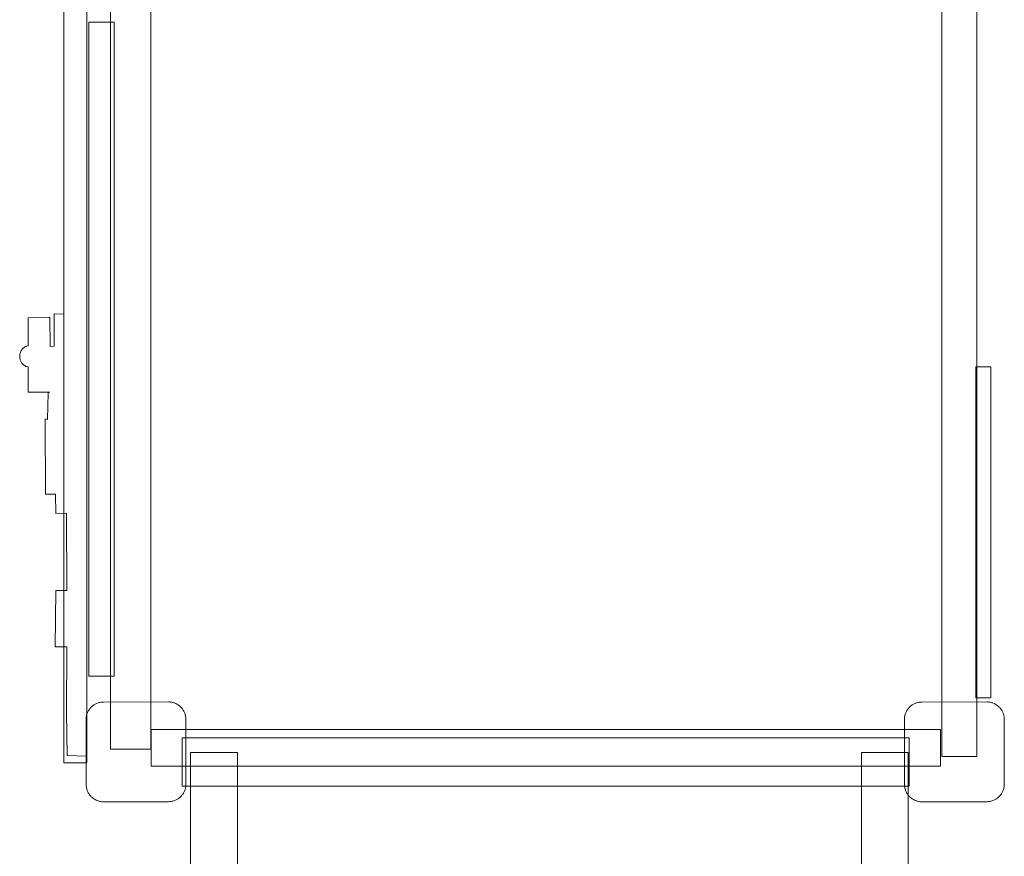
# Model space of a CAD drawing. Units: millimetres. Extents: x -279988 to -273621, y -2653 to 2319.
# Drawn here: x -278643 to -277754, y -760 to -5 of the extents above; entities that cross this region are included whole.
import ezdxf

# ---------------------------------------------------------------- set-up
doc = ezdxf.new("R2010")
doc.units = ezdxf.units.MM
doc.linetypes.add('K5LT32777', pattern=[0])
doc.layers.get('0').update_dxf_attribs({"true_color": 0x5890e1})

# ---------------------------------------------------------------- blocks, each defined once
blk = doc.blocks.new('U4')
at = {"color": 33, "linetype": 'K5LT32777', "lineweight": 18, "true_color": 0xe18f57}
blk.add_lwpolyline([(-278508.35, -620.53), (-278567.01, -620.61), (-278567.81, -620.63), (-278568.61, -620.69), (-278569.39, -620.79), (-278570.16, -620.93), (-278570.92, -621.1), (-278571.67, -621.32), (-278572.39, -621.56), (-278573.1, -621.85), (-278573.8, -622.16), (-278574.47, -622.51), (-278575.13, -622.89), (-278575.76, -623.29), (-278576.38, -623.73), (-278576.97, -624.2), (-278577.54, -624.69), (-278578.08, -625.21), (-278578.6, -625.76), (-278579.09, -626.33), (-278579.56, -626.92), (-278579.99, -627.53), (-278580.4, -628.17), (-278580.78, -628.83), (-278581.12, -629.5), (-278581.44, -630.2), (-278581.72, -630.91), (-278581.96, -631.64), (-278582.17, -632.38), (-278582.35, -633.14), (-278582.48, -633.91), (-278582.58, -634.69), (-278582.64, -635.49), (-278582.66, -636.29), (-278582.59, -694.95), (-278582.57, -695.76), (-278582.51, -696.56), (-278582.41, -697.34), (-278582.27, -698.11), (-278582.09, -698.87), (-278581.88, -699.61), (-278581.63, -700.34), (-278581.35, -701.05), (-278581.03, -701.74), (-278580.69, -702.42), (-278580.31, -703.07), (-278579.9, -703.71), (-278579.46, -704.32), (-278579, -704.91), (-278578.5, -705.48), (-278577.98, -706.03), (-278577.44, -706.54), (-278576.87, -707.04), (-278576.28, -707.5), (-278575.66, -707.94), (-278575.03, -708.34), (-278574.37, -708.72), (-278573.69, -709.07), (-278573, -709.38), (-278572.29, -709.66), (-278571.56, -709.91), (-278570.82, -710.12), (-278570.06, -710.29), (-278569.29, -710.43), (-278568.5, -710.53), (-278567.71, -710.59), (-278566.9, -710.61), (-278508.24, -710.53), (-278507.44, -710.51), (-278506.64, -710.45), (-278505.86, -710.35), (-278505.09, -710.21), (-278504.33, -710.04), (-278503.58, -709.82), (-278502.86, -709.58), (-278502.15, -709.3), (-278501.45, -708.98), (-278500.78, -708.63), (-278500.12, -708.25), (-278499.49, -707.85), (-278498.87, -707.41), (-278498.28, -706.94), (-278497.71, -706.45), (-278497.17, -705.93), (-278496.65, -705.38), (-278496.16, -704.81), (-278495.69, -704.22), (-278495.26, -703.61), (-278494.85, -702.97), (-278494.47, -702.31), (-278494.13, -701.64), (-278493.81, -700.94), (-278493.53, -700.23), (-278493.29, -699.5), (-278493.08, -698.76), (-278492.9, -698), (-278492.77, -697.23), (-278492.67, -696.45), (-278492.61, -695.65), (-278492.59, -694.85), (-278492.66, -636.19), (-278492.68, -635.38), (-278492.74, -634.59), (-278492.84, -633.8), (-278492.98, -633.03), (-278493.16, -632.27), (-278493.37, -631.53), (-278493.62, -630.8), (-278493.9, -630.09), (-278494.22, -629.4), (-278494.56, -628.72), (-278494.94, -628.07), (-278495.35, -627.43), (-278495.79, -626.82), (-278496.25, -626.23), (-278496.75, -625.66), (-278497.27, -625.11), (-278497.81, -624.6), (-278498.38, -624.1), (-278498.97, -623.64), (-278499.59, -623.2), (-278500.22, -622.8), (-278500.88, -622.42), (-278501.56, -622.07), (-278502.25, -621.76), (-278502.96, -621.48), (-278503.69, -621.23), (-278504.43, -621.02), (-278505.19, -620.85), (-278505.96, -620.71), (-278506.75, -620.61), (-278507.54, -620.55)], close=True, dxfattribs=at)
blk = doc.blocks.new('U5')
at = {"color": 33, "linetype": 'K5LT32777', "lineweight": 18, "true_color": 0xe18f57}
blk.add_lwpolyline([(-277770.22, -620.53), (-277828.88, -620.61), (-277829.69, -620.63), (-277830.49, -620.69), (-277831.27, -620.79), (-277832.04, -620.93), (-277832.8, -621.1), (-277833.54, -621.32), (-277834.27, -621.56), (-277834.98, -621.85), (-277835.67, -622.16), (-277836.35, -622.51), (-277837, -622.89), (-277837.64, -623.29), (-277838.25, -623.73), (-277838.84, -624.2), (-277839.41, -624.69), (-277839.96, -625.21), (-277840.47, -625.76), (-277840.97, -626.33), (-277841.43, -626.92), (-277841.87, -627.53), (-277842.27, -628.17), (-277842.65, -628.83), (-277843, -629.5), (-277843.31, -630.2), (-277843.59, -630.91), (-277843.84, -631.64), (-277844.05, -632.38), (-277844.22, -633.14), (-277844.36, -633.91), (-277844.46, -634.69), (-277844.52, -635.49), (-277844.54, -636.29), (-277844.46, -694.95), (-277844.44, -695.76), (-277844.38, -696.56), (-277844.28, -697.34), (-277844.14, -698.11), (-277843.97, -698.87), (-277843.75, -699.61), (-277843.51, -700.34), (-277843.22, -701.05), (-277842.91, -701.74), (-277842.56, -702.42), (-277842.18, -703.07), (-277841.78, -703.71), (-277841.34, -704.32), (-277840.87, -704.91), (-277840.38, -705.48), (-277839.86, -706.03), (-277839.31, -706.54), (-277838.74, -707.04), (-277838.15, -707.5), (-277837.54, -707.94), (-277836.9, -708.34), (-277836.24, -708.72), (-277835.57, -709.07), (-277834.87, -709.38), (-277834.16, -709.66), (-277833.43, -709.91), (-277832.69, -710.12), (-277831.93, -710.29), (-277831.16, -710.43), (-277830.38, -710.53), (-277829.58, -710.59), (-277828.78, -710.61), (-277770.12, -710.53), (-277769.31, -710.51), (-277768.51, -710.45), (-277767.73, -710.35), (-277766.96, -710.21), (-277766.2, -710.04), (-277765.46, -709.82), (-277764.73, -709.58), (-277764.02, -709.3), (-277763.33, -708.98), (-277762.65, -708.63), (-277762, -708.25), (-277761.36, -707.85), (-277760.75, -707.41), (-277760.16, -706.94), (-277759.59, -706.45), (-277759.04, -705.93), (-277758.53, -705.38), (-277758.03, -704.81), (-277757.57, -704.22), (-277757.13, -703.61), (-277756.73, -702.97), (-277756.35, -702.31), (-277756, -701.64), (-277755.69, -700.94), (-277755.41, -700.23), (-277755.16, -699.5), (-277754.95, -698.76), (-277754.78, -698), (-277754.64, -697.23), (-277754.54, -696.45), (-277754.48, -695.65), (-277754.46, -694.85), (-277754.54, -636.19), (-277754.56, -635.38), (-277754.62, -634.59), (-277754.72, -633.8), (-277754.86, -633.03), (-277755.03, -632.27), (-277755.25, -631.53), (-277755.49, -630.8), (-277755.78, -630.09), (-277756.09, -629.4), (-277756.44, -628.72), (-277756.82, -628.07), (-277757.22, -627.43), (-277757.66, -626.82), (-277758.13, -626.23), (-277758.62, -625.66), (-277759.14, -625.11), (-277759.69, -624.6), (-277760.26, -624.1), (-277760.85, -623.64), (-277761.46, -623.2), (-277762.1, -622.8), (-277762.76, -622.42), (-277763.43, -622.07), (-277764.13, -621.76), (-277764.84, -621.48), (-277765.57, -621.23), (-277766.31, -621.02), (-277767.07, -620.85), (-277767.84, -620.71), (-277768.62, -620.61), (-277769.42, -620.55)], close=True, dxfattribs=at)
blk = doc.blocks.new('U9')
at = {"color": 33, "linetype": 'K5LT32777', "lineweight": 18, "true_color": 0xe18f57}
blk.add_lwpolyline([(-277812.11, -645.54), (-278523.83, -645.54), (-278523.83, -678.53), (-277812.11, -678.53)], close=True, dxfattribs=at)
blk = doc.blocks.new('U13')
at = {"color": 33, "linetype": 'K5LT32777', "lineweight": 18, "true_color": 0xe18f57}
blk.add_lwpolyline([(-277841.05, -666.03), (-277883.39, -666.03), (-277883.39, -1132.48), (-277883.36, -1133.56), (-277883.28, -1134.62), (-277883.15, -1135.67), (-277882.96, -1136.7), (-277882.73, -1137.72), (-277882.45, -1138.71), (-277882.12, -1139.69), (-277881.74, -1140.64), (-277881.32, -1141.57), (-277880.86, -1142.47), (-277880.35, -1143.35), (-277879.81, -1144.2), (-277879.22, -1145.02), (-277878.6, -1145.81), (-277877.94, -1146.57), (-277877.25, -1147.3), (-277876.52, -1147.99), (-277875.76, -1148.65), (-277874.97, -1149.28), (-277874.14, -1149.86), (-277873.29, -1150.41), (-277872.42, -1150.91), (-277871.51, -1151.37), (-277870.58, -1151.79), (-277869.63, -1152.17), (-277868.66, -1152.5), (-277867.67, -1152.78), (-277866.65, -1153.02), (-277865.62, -1153.2), (-277864.57, -1153.33), (-277863.51, -1153.42), (-277862.43, -1153.44), (-277862.01, -1153.44), (-277860.93, -1153.42), (-277859.87, -1153.33), (-277858.82, -1153.2), (-277857.79, -1153.02), (-277856.77, -1152.78), (-277855.78, -1152.5), (-277854.8, -1152.17), (-277853.85, -1151.79), (-277852.92, -1151.37), (-277852.02, -1150.91), (-277851.14, -1150.41), (-277850.29, -1149.86), (-277849.47, -1149.28), (-277848.68, -1148.65), (-277847.92, -1147.99), (-277847.19, -1147.3), (-277846.5, -1146.57), (-277845.84, -1145.81), (-277845.21, -1145.02), (-277844.63, -1144.2), (-277844.08, -1143.35), (-277843.58, -1142.47), (-277843.12, -1141.57), (-277842.7, -1140.64), (-277842.32, -1139.69), (-277841.99, -1138.71), (-277841.71, -1137.72), (-277841.47, -1136.7), (-277841.29, -1135.67), (-277841.16, -1134.62), (-277841.07, -1133.56), (-277841.05, -1132.48)], close=True, dxfattribs=at)
blk = doc.blocks.new('U14')
at = {"color": 33, "linetype": 'K5LT32777', "lineweight": 18, "true_color": 0xe18f57}
blk.add_lwpolyline([(-278446.23, -666.03), (-278488.58, -666.03), (-278488.58, -1132.48), (-278488.55, -1133.56), (-278488.47, -1134.62), (-278488.34, -1135.67), (-278488.15, -1136.7), (-278487.92, -1137.72), (-278487.63, -1138.71), (-278487.31, -1139.69), (-278486.93, -1140.64), (-278486.51, -1141.57), (-278486.05, -1142.47), (-278485.54, -1143.35), (-278485, -1144.2), (-278484.41, -1145.02), (-278483.79, -1145.81), (-278483.13, -1146.57), (-278482.44, -1147.3), (-278481.71, -1147.99), (-278480.95, -1148.65), (-278480.15, -1149.28), (-278479.33, -1149.86), (-278478.48, -1150.41), (-278477.6, -1150.91), (-278476.7, -1151.37), (-278475.77, -1151.79), (-278474.82, -1152.17), (-278473.85, -1152.5), (-278472.85, -1152.78), (-278471.84, -1153.02), (-278470.81, -1153.2), (-278469.76, -1153.33), (-278468.7, -1153.42), (-278467.62, -1153.44), (-278467.19, -1153.44), (-278466.12, -1153.42), (-278465.05, -1153.33), (-278464, -1153.2), (-278462.97, -1153.02), (-278461.96, -1152.78), (-278460.97, -1152.5), (-278459.99, -1152.17), (-278459.04, -1151.79), (-278458.11, -1151.37), (-278457.21, -1150.91), (-278456.33, -1150.41), (-278455.48, -1149.86), (-278454.66, -1149.28), (-278453.87, -1148.65), (-278453.11, -1147.99), (-278452.38, -1147.3), (-278451.68, -1146.57), (-278451.02, -1145.81), (-278450.4, -1145.02), (-278449.82, -1144.2), (-278449.27, -1143.35), (-278448.77, -1142.47), (-278448.3, -1141.57), (-278447.88, -1140.64), (-278447.51, -1139.69), (-278447.18, -1138.71), (-278446.89, -1137.72), (-278446.66, -1136.7), (-278446.48, -1135.67), (-278446.34, -1134.62), (-278446.26, -1133.56), (-278446.23, -1132.48)], close=True, dxfattribs=at)

msp = doc.modelspace()

# ---------------------------------------------------------------- linework, layer by layer
at = {"color": 33, "linetype": 'K5LT32777', "lineweight": 18, "true_color": 0xe18f57}
for points in [[(-278582, 80.47), (-278602.81, 80.47), (-278602.81, -675.49), (-278582, -675.49)], [(-278524.38, 56.59), (-278560.56, 56.59), (-278560.56, -663.29), (-278524.38, -663.29)], [(-277779.31, 60.46), (-277810.88, 60.46), (-277810.88, -669.65), (-277779.31, -669.65)], [(-278557.25, -7), (-278580.06, -7), (-278580.06, -597.38), (-278557.25, -597.38)], [(-277766.56, -318.21), (-277780.25, -318.21), (-277780.25, -616.95), (-277766.56, -616.95)], [(-277840.25, -652.84), (-278496.12, -652.84), (-278496.12, -696.54), (-277840.25, -696.54)]]:
    msp.add_lwpolyline(points, close=True, dxfattribs=at)
msp.add_lwpolyline([(-278602.66, -270.73), (-278611.56, -270.47), (-278611.41, -299.41), (-278615.09, -299.66), (-278615.22, -273.39), (-278634.91, -273.9), (-278634.88, -299.35), (-278636.16, -299.52), (-278636.62, -299.61), (-278636.72, -299.63), (-278636.78, -299.65), (-278636.84, -299.67), (-278636.88, -299.68), (-278636.91, -299.69), (-278637.25, -299.86), (-278637.56, -300.04), (-278637.88, -300.23), (-278638.19, -300.43), (-278638.5, -300.64), (-278638.78, -300.86), (-278639.03, -301.08), (-278639.31, -301.32), (-278639.56, -301.56), (-278639.81, -301.8), (-278640.03, -302.06), (-278640.25, -302.32), (-278640.47, -302.59), (-278640.69, -302.86), (-278641.03, -303.43), (-278641.38, -304.01), (-278641.66, -304.62), (-278641.91, -305.24), (-278642.12, -305.87), (-278642.28, -306.51), (-278642.41, -307.16), (-278642.47, -307.82), (-278642.53, -308.48), (-278642.53, -309.14), (-278642.47, -309.81), (-278642.38, -310.46), (-278642.25, -311.12), (-278642.06, -311.76), (-278641.88, -312.39), (-278641.59, -313.01), (-278641.31, -313.61), (-278640.97, -314.2), (-278640.56, -314.76), (-278640.38, -315.03), (-278640.16, -315.3), (-278639.91, -315.56), (-278639.69, -315.81), (-278639.44, -316.06), (-278639.16, -316.3), (-278638.91, -316.53), (-278638.62, -316.76), (-278638.31, -316.97), (-278638, -317.18), (-278637.69, -317.38), (-278637.38, -317.57), (-278637.31, -317.59), (-278637.28, -317.61), (-278637.19, -317.66), (-278636.94, -317.75), (-278636.31, -317.93), (-278634.75, -318.28), (-278634.88, -340.97), (-278615.34, -341.11), (-278616.97, -341.73), (-278617.41, -365.69), (-278619.66, -364.98), (-278619.25, -433), (-278610.09, -432.91), (-278610, -450.41), (-278600.31, -450.05), (-278600, -519.95), (-278609.88, -520.04), (-278610.47, -570.84), (-278599.88, -570.93), (-278600.31, -630.15), (-278599.75, -668.74), (-278582.53, -669.55)], dxfattribs=at)

# ---------------------------------------------------------------- block references
for name in ['U4', 'U5', 'U9', 'U14', 'U13']:
    msp.add_blockref(name, (0, 0))

doc.saveas('drawing.dxf')
